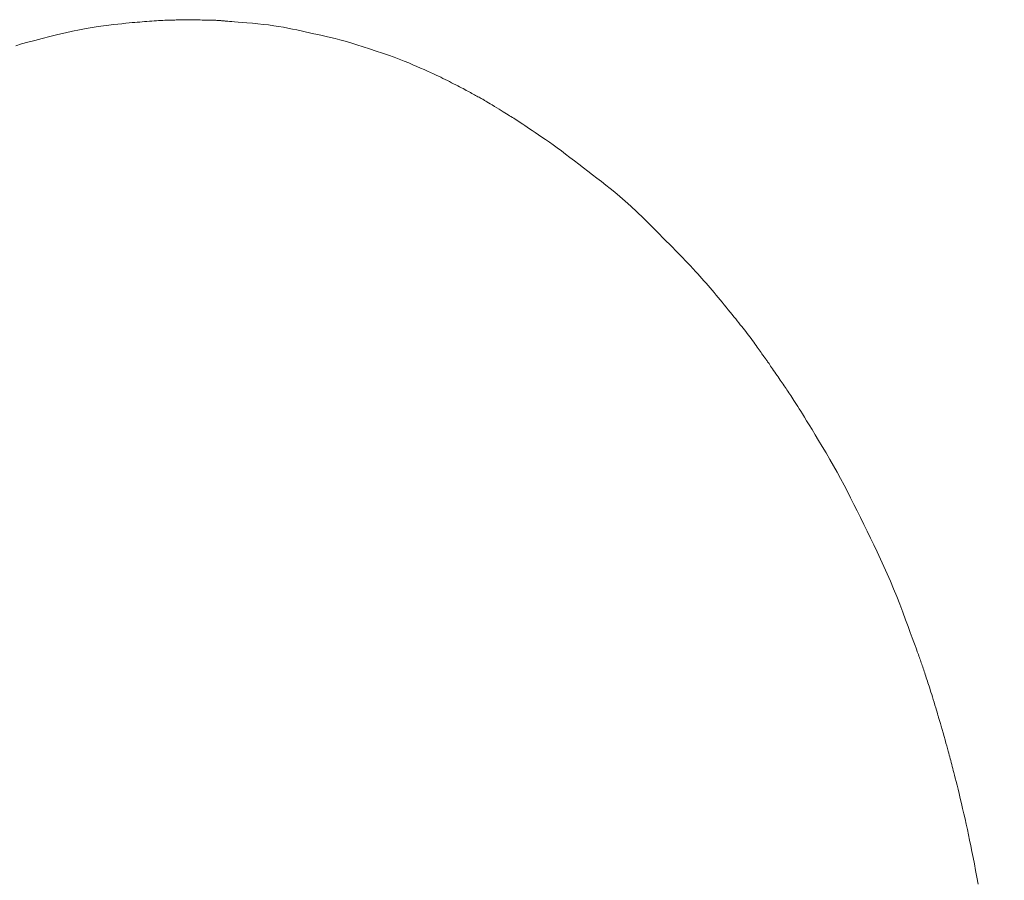
# Model space of a CAD drawing. Units: millimetres. Extents: x 5207 to 10175, y -15055 to -6706.
# Drawn here: x 7064 to 7070, y -7027 to -7023 of the extents above; entities that cross this region are included whole.
import ezdxf

# ---------------------------------------------------------------- set-up
doc = ezdxf.new("R2010")
doc.units = ezdxf.units.MM
doc.layers.add('_0-2_', color=7, linetype='Continuous')
doc.layers.add('寸法線', color=3, linetype='Continuous', lineweight=15)
doc.styles.add('japanese', font='romans.shx', dxfattribs={"bigfont": 'bigfont.shx'})
doc.dimstyles.new('KIHON', dxfattribs={"dimscale": 10, "dimtxt": 2.5, "dimasz": 2.5, "dimexe": 0, "dimexo": 2, "dimgap": 1, "dimtad": 1, "dimdec": 0, "dimdsep": 46, "dimtxsty": 'japanese', "dimblk": 'OPEN30', "dimcen": 2.5, "dimadec": 0, "dimazin": 0, "dimtfac": 1, "dimtdec": 0, "dimtmove": 0, "dimatfit": 0, "dimfxl": 1, "dimarcsym": 0})

# ---------------------------------------------------------------- blocks, each defined once
blk = doc.blocks.new('_Open30')
at = {"color": 0, "linetype": 'ByBlock', "lineweight": -2}
for p, q in [((-1, 0.26795), (0, 0)), ((0, 0), (-1, -0.26795)), ((0, 0), (-1, 0))]:
    blk.add_line(p, q, dxfattribs=at)
blk = doc.blocks.new('*D6')
at = {"layer": 'Defpoints', "color": 0, "transparency": 16777216}
for p in [(7149.6432, -6968.4693), (6681.3494, -7498.4486), (7149.6432, -7498.4486)]:
    blk.add_point(p, dxfattribs=at)
at = {"layer": '寸法線', "color": 0, "lineweight": -2, "transparency": 16777216}
for p, q in [((7129.6432, -6968.4693), (6681.3494, -6968.4693)), ((6681.3494, -6993.4693), (6681.3494, -7473.4486)), ((7129.6432, -7498.4486), (6681.3494, -7498.4486))]:
    blk.add_line(p, q, dxfattribs=at)
at = {"layer": '寸法線', "color": 0, "lineweight": -2, "transparency": 16777216, "xscale": 25, "yscale": 25, "zscale": 25}
for p, rotation in [((6681.3494, -6968.4693), 90), ((6681.3494, -7498.4486), 270)]:
    blk.add_blockref('_Open30', p, dxfattribs=dict(at, rotation=rotation))
at = {"layer": '寸法線', "color": 0, "lineweight": 9, "transparency": 16777216, "insert": (6658.8494, -7233.4589), "char_height": 25, "attachment_point": 5, "rotation": 90, "style": 'japanese'}
blk.add_mtext('530', dxfattribs=at)

msp = doc.modelspace()

# ---------------------------------------------------------------- linework, layer by layer
at = {"layer": '_0-2_', "color": 3, "linetype": 'Continuous', "lineweight": 20}
for p, q in [((7064.7181, -7022.8576), (7064.6865, -7022.8626)), ((7064.748, -7022.8536), (7064.7181, -7022.8576)), ((7064.7759, -7022.8502), (7064.748, -7022.8536)), ((7064.8019, -7022.8471), (7064.7759, -7022.8502)), ((7064.8259, -7022.8443), (7064.8019, -7022.8471)), ((7064.8481, -7022.8418), (7064.8259, -7022.8443)), ((7064.8683, -7022.8396), (7064.8481, -7022.8418)), ((7064.8867, -7022.8377), (7064.8683, -7022.8396)), ((7064.9031, -7022.8362), (7064.8867, -7022.8377)), ((7064.9176, -7022.835), (7064.9031, -7022.8362)), ((7064.931, -7022.8339), (7064.9176, -7022.835)), ((7064.9444, -7022.8329), (7064.931, -7022.8339)), ((7064.9577, -7022.8318), (7064.9444, -7022.8329)), ((7064.9709, -7022.8308), (7064.9577, -7022.8318)), ((7064.984, -7022.8298), (7064.9709, -7022.8308)), ((7064.997, -7022.8288), (7064.984, -7022.8298)), ((7065.0098, -7022.8279), (7064.997, -7022.8288)), ((7065.0226, -7022.8269), (7065.0098, -7022.8279)), ((7065.0352, -7022.826), (7065.0226, -7022.8269)), ((7065.0472, -7022.8252), (7065.0352, -7022.826)), ((7065.0587, -7022.8245), (7065.0472, -7022.8252)), ((7065.0698, -7022.8239), (7065.0587, -7022.8245)), ((7065.0804, -7022.8234), (7065.0698, -7022.8239)), ((7065.0906, -7022.8229), (7065.0804, -7022.8234)), ((7065.1002, -7022.8226), (7065.0906, -7022.8229)), ((7065.1094, -7022.8224), (7065.1002, -7022.8226)), ((7065.1182, -7022.8222), (7065.1094, -7022.8224)), ((7065.1268, -7022.822), (7065.1182, -7022.8222)), ((7065.1351, -7022.8218), (7065.1268, -7022.822)), ((7065.1432, -7022.8216), (7065.1351, -7022.8218)), ((7065.151, -7022.8215), (7065.1432, -7022.8216)), ((7065.1586, -7022.8214), (7065.151, -7022.8215)), ((7065.1659, -7022.8212), (7065.1586, -7022.8214)), ((7065.173, -7022.8211), (7065.1659, -7022.8212)), ((7065.1796, -7022.821), (7065.173, -7022.8211)), ((7065.1855, -7022.8209), (7065.1796, -7022.821)), ((7065.1907, -7022.8209), (7065.1855, -7022.8209)), ((7065.1951, -7022.8208), (7065.1907, -7022.8209)), ((7065.1989, -7022.8207), (7065.1951, -7022.8208)), ((7065.2019, -7022.8206), (7065.1989, -7022.8207)), ((7065.2043, -7022.8206), (7065.2019, -7022.8206)), ((7065.2059, -7022.8205), (7065.2043, -7022.8206)), ((7065.206, -7022.8205), (7065.2059, -7022.8205)), ((7065.2066, -7022.8205), (7065.206, -7022.8205)), ((7065.2078, -7022.8205), (7065.2066, -7022.8205)), ((7065.2096, -7022.8205), (7065.2078, -7022.8205)), ((7065.2122, -7022.8206), (7065.2096, -7022.8205)), ((7065.2154, -7022.8206), (7065.2122, -7022.8206)), ((7065.2192, -7022.8207), (7065.2154, -7022.8206)), ((7065.2237, -7022.8208), (7065.2192, -7022.8207)), ((7065.2289, -7022.8209), (7065.2237, -7022.8208)), ((7065.2347, -7022.821), (7065.2289, -7022.8209)), ((7065.2412, -7022.8212), (7065.2347, -7022.821)), ((7065.2483, -7022.8213), (7065.2412, -7022.8212)), ((7065.256, -7022.8214), (7065.2483, -7022.8213)), ((7065.2645, -7022.8216), (7065.256, -7022.8214)), ((7065.2735, -7022.8217), (7065.2645, -7022.8216)), ((7065.2832, -7022.8219), (7065.2735, -7022.8217)), ((7065.2935, -7022.822), (7065.2832, -7022.8219)), ((7065.3038, -7022.8221), (7065.2935, -7022.822)), ((7065.3135, -7022.8223), (7065.3038, -7022.8221)), ((7065.3225, -7022.8225), (7065.3135, -7022.8223)), ((7065.3308, -7022.8226), (7065.3225, -7022.8225)), ((7065.3385, -7022.8228), (7065.3308, -7022.8226)), ((7065.3455, -7022.823), (7065.3385, -7022.8228)), ((7065.3518, -7022.8232), (7065.3455, -7022.823)), ((7065.3575, -7022.8234), (7065.3518, -7022.8232)), ((7065.3627, -7022.8237), (7065.3575, -7022.8234)), ((7065.3676, -7022.8239), (7065.3627, -7022.8237)), ((7065.3723, -7022.8242), (7065.3676, -7022.8239)), ((7065.3767, -7022.8245), (7065.3723, -7022.8242)), ((7065.3808, -7022.8248), (7065.3767, -7022.8245)), ((7065.3846, -7022.8251), (7065.3808, -7022.8248)), ((7065.3881, -7022.8255), (7065.3846, -7022.8251)), ((7065.3914, -7022.8258), (7065.3881, -7022.8255)), ((7065.3945, -7022.8262), (7065.3914, -7022.8258)), ((7065.3978, -7022.8265), (7065.3945, -7022.8262)), ((7065.4011, -7022.8269), (7065.3978, -7022.8265)), ((7065.4044, -7022.8272), (7065.4011, -7022.8269)), ((7065.4079, -7022.8275), (7065.4044, -7022.8272)), ((7065.4114, -7022.8278), (7065.4079, -7022.8275)), ((7065.4149, -7022.8281), (7065.4114, -7022.8278)), ((7065.4186, -7022.8284), (7065.4149, -7022.8281)), ((7065.4239, -7022.8288), (7065.4186, -7022.8284)), ((7065.4327, -7022.8295), (7065.4239, -7022.8288)), ((7065.4449, -7022.8305), (7065.4327, -7022.8295)), ((7065.4604, -7022.8318), (7065.4449, -7022.8305)), ((7065.4793, -7022.8334), (7065.4604, -7022.8318)), ((7065.5017, -7022.8352), (7065.4793, -7022.8334)), ((7065.5274, -7022.8373), (7065.5017, -7022.8352)), ((7065.5565, -7022.8398), (7065.5274, -7022.8373)), ((7065.5869, -7022.8425), (7065.5565, -7022.8398)), ((7065.6164, -7022.8455), (7065.5869, -7022.8425)), ((7065.6449, -7022.8489), (7065.6164, -7022.8455)), ((7065.6726, -7022.8526), (7065.6449, -7022.8489)), ((7065.6993, -7022.8567), (7065.6726, -7022.8526)), ((7065.7252, -7022.8611), (7065.6993, -7022.8567)), ((7064.5, -7022.9009), (7064.4571, -7022.9113)), ((7064.5411, -7022.8914), (7064.5, -7022.9009)), ((7064.5802, -7022.8828), (7064.5411, -7022.8914)), ((7064.6175, -7022.8752), (7064.5802, -7022.8828)), ((7064.6529, -7022.8684), (7064.6175, -7022.8752)), ((7064.6865, -7022.8626), (7064.6529, -7022.8684)), ((7065.7501, -7022.8658), (7065.7252, -7022.8611)), ((7065.7741, -7022.8708), (7065.7501, -7022.8658)), ((7065.7976, -7022.876), (7065.7741, -7022.8708)), ((7065.821, -7022.8811), (7065.7976, -7022.876)), ((7065.8442, -7022.8862), (7065.821, -7022.8811)), ((7065.8672, -7022.8912), (7065.8442, -7022.8862)), ((7065.89, -7022.8962), (7065.8672, -7022.8912)), ((7065.9127, -7022.9011), (7065.89, -7022.8962)), ((7065.9352, -7022.906), (7065.9127, -7022.9011)), ((7065.9576, -7022.9108), (7065.9352, -7022.906)), ((7065.9807, -7022.9161), (7065.9576, -7022.9108)), ((7064.3029, -7022.9521), (7064.2709, -7022.9615)), ((7064.3375, -7022.9424), (7064.3029, -7022.9521)), ((7064.3747, -7022.9324), (7064.3375, -7022.9424)), ((7064.4146, -7022.922), (7064.3747, -7022.9324)), ((7064.4571, -7022.9113), (7064.4146, -7022.922)), ((7066.0057, -7022.9222), (7065.9807, -7022.9161)), ((7066.0325, -7022.9293), (7066.0057, -7022.9222)), ((7066.0611, -7022.9373), (7066.0325, -7022.9293)), ((7066.0916, -7022.9462), (7066.0611, -7022.9373)), ((7066.1238, -7022.956), (7066.0916, -7022.9462)), ((7066.1579, -7022.9667), (7066.1238, -7022.956)), ((7066.1937, -7022.9784), (7066.1579, -7022.9667)), ((7066.2296, -7022.9903), (7066.1937, -7022.9784)), ((7066.2636, -7023.0019), (7066.2296, -7022.9903)), ((7066.2958, -7023.0132), (7066.2636, -7023.0019)), ((7066.3261, -7023.0241), (7066.2958, -7023.0132)), ((7066.3546, -7023.0348), (7066.3261, -7023.0241)), ((7066.3813, -7023.0451), (7066.3546, -7023.0348)), ((7066.4061, -7023.0551), (7066.3813, -7023.0451)), ((7066.4291, -7023.0648), (7066.4061, -7023.0551)), ((7066.4506, -7023.0741), (7066.4291, -7023.0648)), ((7066.4709, -7023.0829), (7066.4506, -7023.0741)), ((7066.4899, -7023.0913), (7066.4709, -7023.0829)), ((7066.5078, -7023.0993), (7066.4899, -7023.0913)), ((7066.5245, -7023.1069), (7066.5078, -7023.0993)), ((7066.54, -7023.1141), (7066.5245, -7023.1069)), ((7066.5543, -7023.1208), (7066.54, -7023.1141)), ((7066.5674, -7023.127), (7066.5543, -7023.1208)), ((7066.5798, -7023.1331), (7066.5674, -7023.127)), ((7066.5921, -7023.139), (7066.5798, -7023.1331)), ((7066.6041, -7023.145), (7066.5921, -7023.139)), ((7066.6159, -7023.1508), (7066.6041, -7023.145)), ((7066.6275, -7023.1566), (7066.6159, -7023.1508)), ((7066.639, -7023.1623), (7066.6275, -7023.1566)), ((7066.6502, -7023.168), (7066.639, -7023.1623)), ((7066.6613, -7023.1737), (7066.6502, -7023.168)), ((7066.672, -7023.1792), (7066.6613, -7023.1737)), ((7066.6823, -7023.1845), (7066.672, -7023.1792)), ((7066.6921, -7023.1896), (7066.6823, -7023.1845)), ((7066.7015, -7023.1945), (7066.6921, -7023.1896)), ((7066.7104, -7023.1993), (7066.7015, -7023.1945)), ((7066.7189, -7023.2038), (7066.7104, -7023.1993)), ((7066.7269, -7023.2082), (7066.7189, -7023.2038)), ((7066.7345, -7023.2124), (7066.7269, -7023.2082)), ((7066.7418, -7023.2164), (7066.7345, -7023.2124)), ((7066.7489, -7023.2204), (7066.7418, -7023.2164)), ((7066.7559, -7023.2242), (7066.7489, -7023.2204)), ((7066.7627, -7023.2279), (7066.7559, -7023.2242)), ((7066.7694, -7023.2316), (7066.7627, -7023.2279)), ((7066.7759, -7023.2351), (7066.7694, -7023.2316)), ((7066.7823, -7023.2385), (7066.7759, -7023.2351)), ((7066.7885, -7023.2418), (7066.7823, -7023.2385)), ((7066.7944, -7023.2449), (7066.7885, -7023.2418)), ((7066.7995, -7023.2477), (7066.7944, -7023.2449)), ((7066.804, -7023.2502), (7066.7995, -7023.2477)), ((7066.8078, -7023.2524), (7066.804, -7023.2502)), ((7066.8109, -7023.2543), (7066.8078, -7023.2524)), ((7066.8133, -7023.2558), (7066.8109, -7023.2543)), ((7066.8151, -7023.2571), (7066.8133, -7023.2558)), ((7066.8162, -7023.258), (7066.8151, -7023.2571)), ((7066.8162, -7023.2581), (7066.8162, -7023.258)), ((7066.8163, -7023.2581), (7066.8162, -7023.2581)), ((7066.8176, -7023.2587), (7066.8163, -7023.2581)), ((7066.8205, -7023.2603), (7066.8176, -7023.2587)), ((7066.825, -7023.263), (7066.8205, -7023.2603)), ((7066.8311, -7023.2666), (7066.825, -7023.263)), ((7066.8388, -7023.2712), (7066.8311, -7023.2666)), ((7066.8481, -7023.2768), (7066.8388, -7023.2712)), ((7066.859, -7023.2834), (7066.8481, -7023.2768)), ((7066.8715, -7023.2911), (7066.859, -7023.2834)), ((7066.8845, -7023.2989), (7066.8715, -7023.2911)), ((7066.8967, -7023.3064), (7066.8845, -7023.2989)), ((7066.9082, -7023.3134), (7066.8967, -7023.3064)), ((7066.9189, -7023.3199), (7066.9082, -7023.3134)), ((7066.9288, -7023.326), (7066.9189, -7023.3199)), ((7066.938, -7023.3316), (7066.9288, -7023.326)), ((7066.9465, -7023.3368), (7066.938, -7023.3316)), ((7066.9542, -7023.3415), (7066.9465, -7023.3368)), ((7066.9616, -7023.346), (7066.9542, -7023.3415)), ((7066.9691, -7023.3507), (7066.9616, -7023.346)), ((7066.9768, -7023.3556), (7066.9691, -7023.3507)), ((7066.9847, -7023.3606), (7066.9768, -7023.3556)), ((7066.9927, -7023.3657), (7066.9847, -7023.3606)), ((7067.0008, -7023.371), (7066.9927, -7023.3657)), ((7067.0091, -7023.3764), (7067.0008, -7023.371)), ((7067.0175, -7023.382), (7067.0091, -7023.3764)), ((7067.0267, -7023.3882), (7067.0175, -7023.382)), ((7067.0373, -7023.3952), (7067.0267, -7023.3882)), ((7067.0493, -7023.4033), (7067.0373, -7023.3952)), ((7067.0626, -7023.4122), (7067.0493, -7023.4033)), ((7067.0773, -7023.4222), (7067.0626, -7023.4122)), ((7067.0934, -7023.4331), (7067.0773, -7023.4222)), ((7067.1109, -7023.4449), (7067.0934, -7023.4331)), ((7067.1298, -7023.4577), (7067.1109, -7023.4449)), ((7067.1496, -7023.4713), (7067.1298, -7023.4577)), ((7067.1702, -7023.4857), (7067.1496, -7023.4713)), ((7067.1913, -7023.5007), (7067.1702, -7023.4857)), ((7067.2131, -7023.5164), (7067.1913, -7023.5007)), ((7067.2355, -7023.5329), (7067.2131, -7023.5164)), ((7067.2585, -7023.55), (7067.2355, -7023.5329)), ((7067.2822, -7023.5679), (7067.2585, -7023.55)), ((7067.3065, -7023.5865), (7067.2822, -7023.5679)), ((7067.3311, -7023.6054), (7067.3065, -7023.5865)), ((7067.3556, -7023.6242), (7067.3311, -7023.6054)), ((7067.38, -7023.6431), (7067.3556, -7023.6242)), ((7067.4044, -7023.6619), (7067.38, -7023.6431)), ((7067.4286, -7023.6807), (7067.4044, -7023.6619)), ((7067.4528, -7023.6994), (7067.4286, -7023.6807)), ((7067.4768, -7023.7181), (7067.4528, -7023.6994)), ((7067.5008, -7023.7368), (7067.4768, -7023.7181)), ((7067.5258, -7023.7568), (7067.5008, -7023.7368)), ((7067.5528, -7023.7796), (7067.5258, -7023.7568)), ((7067.5818, -7023.8051), (7067.5528, -7023.7796)), ((7067.6129, -7023.8334), (7067.5818, -7023.8051)), ((7067.6461, -7023.8644), (7067.6129, -7023.8334)), ((7067.6812, -7023.8982), (7067.6461, -7023.8644)), ((7067.7184, -7023.9348), (7067.6812, -7023.8982)), ((7067.7577, -7023.9741), (7067.7184, -7023.9348)), ((7067.7962, -7024.0131), (7067.7577, -7023.9741)), ((7067.831, -7024.0485), (7067.7962, -7024.0131)), ((7067.8623, -7024.0805), (7067.831, -7024.0485)), ((7067.89, -7024.1089), (7067.8623, -7024.0805)), ((7067.914, -7024.1339), (7067.89, -7024.1089)), ((7067.9345, -7024.1553), (7067.914, -7024.1339)), ((7067.9514, -7024.1733), (7067.9345, -7024.1553)), ((7067.9646, -7024.1878), (7067.9514, -7024.1733)), ((7067.9761, -7024.2005), (7067.9646, -7024.1878)), ((7067.9875, -7024.2132), (7067.9761, -7024.2005)), ((7067.9988, -7024.226), (7067.9875, -7024.2132)), ((7068.01, -7024.2387), (7067.9988, -7024.226)), ((7068.0212, -7024.2515), (7068.01, -7024.2387)), ((7068.0323, -7024.2643), (7068.0212, -7024.2515)), ((7068.0434, -7024.2771), (7068.0323, -7024.2643)), ((7068.0543, -7024.2899), (7068.0434, -7024.2771)), ((7068.0653, -7024.3027), (7068.0543, -7024.2899)), ((7068.0763, -7024.3157), (7068.0653, -7024.3027)), ((7068.0872, -7024.3287), (7068.0763, -7024.3157)), ((7068.0982, -7024.3418), (7068.0872, -7024.3287)), ((7068.1092, -7024.355), (7068.0982, -7024.3418)), ((7068.1202, -7024.3683), (7068.1092, -7024.355)), ((7068.1312, -7024.3816), (7068.1202, -7024.3683)), ((7068.1422, -7024.3951), (7068.1312, -7024.3816)), ((7068.153, -7024.4083), (7068.1422, -7024.3951)), ((7068.1633, -7024.421), (7068.153, -7024.4083)), ((7068.1731, -7024.4332), (7068.1633, -7024.421)), ((7068.1825, -7024.4448), (7068.1731, -7024.4332)), ((7068.1913, -7024.4559), (7068.1825, -7024.4448)), ((7068.1997, -7024.4665), (7068.1913, -7024.4559)), ((7068.2076, -7024.4766), (7068.1997, -7024.4665)), ((7068.2151, -7024.4861), (7068.2076, -7024.4766)), ((7068.2223, -7024.4954), (7068.2151, -7024.4861)), ((7068.2295, -7024.5048), (7068.2223, -7024.4954)), ((7068.2367, -7024.5142), (7068.2295, -7024.5048)), ((7068.2439, -7024.5237), (7068.2367, -7024.5142)), ((7068.2512, -7024.5332), (7068.2439, -7024.5237)), ((7068.2585, -7024.5429), (7068.2512, -7024.5332)), ((7068.2658, -7024.5525), (7068.2585, -7024.5429)), ((7068.2731, -7024.5623), (7068.2658, -7024.5525)), ((7068.2802, -7024.5719), (7068.2731, -7024.5623)), ((7068.287, -7024.5811), (7068.2802, -7024.5719)), ((7068.2935, -7024.5899), (7068.287, -7024.5811)), ((7068.2996, -7024.5983), (7068.2935, -7024.5899)), ((7068.3054, -7024.6063), (7068.2996, -7024.5983)), ((7068.3108, -7024.614), (7068.3054, -7024.6063)), ((7068.3159, -7024.6212), (7068.3108, -7024.614)), ((7068.3206, -7024.6281), (7068.3159, -7024.6212)), ((7068.3249, -7024.6344), (7068.3206, -7024.6281)), ((7068.3288, -7024.6399), (7068.3249, -7024.6344)), ((7068.3321, -7024.6447), (7068.3288, -7024.6399)), ((7068.335, -7024.6487), (7068.3321, -7024.6447)), ((7068.3373, -7024.652), (7068.335, -7024.6487)), ((7068.3392, -7024.6546), (7068.3373, -7024.652)), ((7068.3406, -7024.6563), (7068.3392, -7024.6546)), ((7068.3415, -7024.6574), (7068.3406, -7024.6563)), ((7068.3416, -7024.6575), (7068.3415, -7024.6574)), ((7068.3421, -7024.6581), (7068.3416, -7024.6575)), ((7068.3416, -7024.6575), (7068.3416, -7024.6575)), ((7068.343, -7024.6592), (7068.3421, -7024.6581)), ((7068.3442, -7024.6609), (7068.343, -7024.6592)), ((7068.3458, -7024.6632), (7068.3442, -7024.6609)), ((7068.3478, -7024.666), (7068.3458, -7024.6632)), ((7068.3502, -7024.6693), (7068.3478, -7024.666)), ((7068.353, -7024.6732), (7068.3502, -7024.6693)), ((7068.3561, -7024.6777), (7068.353, -7024.6732)), ((7068.3596, -7024.6827), (7068.3561, -7024.6777)), ((7068.3635, -7024.6883), (7068.3596, -7024.6827)), ((7068.3678, -7024.6945), (7068.3635, -7024.6883)), ((7068.3724, -7024.7012), (7068.3678, -7024.6945)), ((7068.3774, -7024.7085), (7068.3724, -7024.7012)), ((7068.3829, -7024.7164), (7068.3774, -7024.7085)), ((7068.3887, -7024.7249), (7068.3829, -7024.7164)), ((7068.3948, -7024.734), (7068.3887, -7024.7249)), ((7068.4011, -7024.7432), (7068.3948, -7024.734)), ((7068.4072, -7024.7521), (7068.4011, -7024.7432)), ((7068.4132, -7024.7608), (7068.4072, -7024.7521)), ((7068.419, -7024.7693), (7068.4132, -7024.7608)), ((7068.4247, -7024.7775), (7068.419, -7024.7693)), ((7068.4301, -7024.7855), (7068.4247, -7024.7775)), ((7068.4355, -7024.7932), (7068.4301, -7024.7855)), ((7068.4406, -7024.8006), (7068.4355, -7024.7932)), ((7068.4457, -7024.808), (7068.4406, -7024.8006)), ((7068.4508, -7024.8155), (7068.4457, -7024.808)), ((7068.4559, -7024.823), (7068.4508, -7024.8155)), ((7068.4609, -7024.8306), (7068.4559, -7024.823)), ((7068.466, -7024.8383), (7068.4609, -7024.8306)), ((7068.4711, -7024.846), (7068.466, -7024.8383)), ((7068.4763, -7024.8539), (7068.4711, -7024.846)), ((7068.4814, -7024.8618), (7068.4763, -7024.8539)), ((7068.4867, -7024.8701), (7068.4814, -7024.8618)), ((7068.4924, -7024.879), (7068.4867, -7024.8701)), ((7068.4986, -7024.8887), (7068.4924, -7024.879)), ((7068.5052, -7024.899), (7068.4986, -7024.8887)), ((7068.5121, -7024.9099), (7068.5052, -7024.899)), ((7068.5195, -7024.9215), (7068.5121, -7024.9099)), ((7068.5273, -7024.9338), (7068.5195, -7024.9215)), ((7068.5355, -7024.9468), (7068.5273, -7024.9338)), ((7068.5447, -7024.9614), (7068.5355, -7024.9468)), ((7068.5555, -7024.9787), (7068.5447, -7024.9614)), ((7068.5679, -7024.9987), (7068.5555, -7024.9787)), ((7068.5818, -7025.0213), (7068.5679, -7024.9987)), ((7068.5972, -7025.0467), (7068.5818, -7025.0213)), ((7068.6142, -7025.0747), (7068.5972, -7025.0467)), ((7068.6328, -7025.1053), (7068.6142, -7025.0747)), ((7068.653, -7025.1387), (7068.6328, -7025.1053)), ((7068.6737, -7025.1734), (7068.653, -7025.1387)), ((7068.694, -7025.2081), (7068.6737, -7025.1734)), ((7068.7139, -7025.2429), (7068.694, -7025.2081)), ((7068.7333, -7025.2778), (7068.7139, -7025.2429)), ((7068.7523, -7025.3126), (7068.7333, -7025.2778)), ((7068.7709, -7025.3476), (7068.7523, -7025.3126)), ((7068.789, -7025.3826), (7068.7709, -7025.3476)), ((7068.8067, -7025.4176), (7068.789, -7025.3826)), ((7068.8242, -7025.4529), (7068.8067, -7025.4176)), ((7068.8419, -7025.4886), (7068.8242, -7025.4529)), ((7068.8598, -7025.5247), (7068.8419, -7025.4886)), ((7068.8778, -7025.5612), (7068.8598, -7025.5247)), ((7068.8959, -7025.5981), (7068.8778, -7025.5612)), ((7068.9142, -7025.6354), (7068.8959, -7025.5981)), ((7068.9327, -7025.6731), (7068.9142, -7025.6354)), ((7068.9513, -7025.7112), (7068.9327, -7025.6731)), ((7068.9698, -7025.7499), (7068.9513, -7025.7112)), ((7068.9879, -7025.7892), (7068.9698, -7025.7499)), ((7069.0058, -7025.8291), (7068.9879, -7025.7892)), ((7069.0233, -7025.8696), (7069.0058, -7025.8291)), ((7069.0405, -7025.9108), (7069.0233, -7025.8696)), ((7069.0574, -7025.9527), (7069.0405, -7025.9108)), ((7069.074, -7025.9951), (7069.0574, -7025.9527)), ((7069.0902, -7026.0382), (7069.074, -7025.9951)), ((7069.1055, -7026.0794), (7069.0902, -7026.0382)), ((7069.1191, -7026.1163), (7069.1055, -7026.0794)), ((7069.1311, -7026.1487), (7069.1191, -7026.1163)), ((7069.1414, -7026.1767), (7069.1311, -7026.1487)), ((7069.1501, -7026.2004), (7069.1414, -7026.1767)), ((7069.1572, -7026.2196), (7069.1501, -7026.2004)), ((7069.1626, -7026.2345), (7069.1572, -7026.2196)), ((7069.1663, -7026.2449), (7069.1626, -7026.2345)), ((7069.1692, -7026.2531), (7069.1663, -7026.2449)), ((7069.1721, -7026.2611), (7069.1692, -7026.2531)), ((7069.1749, -7026.2689), (7069.1721, -7026.2611)), ((7069.1777, -7026.2767), (7069.1749, -7026.2689)), ((7069.1804, -7026.2842), (7069.1777, -7026.2767)), ((7069.183, -7026.2916), (7069.1804, -7026.2842)), ((7069.1856, -7026.2989), (7069.183, -7026.2916)), ((7069.1881, -7026.3059), (7069.1856, -7026.2989)), ((7069.1906, -7026.313), (7069.1881, -7026.3059)), ((7069.1932, -7026.3204), (7069.1906, -7026.313)), ((7069.1958, -7026.3279), (7069.1932, -7026.3204)), ((7069.1984, -7026.3356), (7069.1958, -7026.3279)), ((7069.2011, -7026.3434), (7069.1984, -7026.3356)), ((7069.2039, -7026.3515), (7069.2011, -7026.3434)), ((7069.2066, -7026.3598), (7069.2039, -7026.3515)), ((7069.2095, -7026.3683), (7069.2066, -7026.3598)), ((7069.2123, -7026.3769), (7069.2095, -7026.3683)), ((7069.2152, -7026.3857), (7069.2123, -7026.3769)), ((7069.2181, -7026.3945), (7069.2152, -7026.3857)), ((7069.2211, -7026.4034), (7069.2181, -7026.3945)), ((7069.224, -7026.4125), (7069.2211, -7026.4034)), ((7069.2271, -7026.4216), (7069.224, -7026.4125)), ((7069.2301, -7026.4309), (7069.2271, -7026.4216)), ((7069.2332, -7026.4402), (7069.2301, -7026.4309)), ((7069.2364, -7026.4501), (7069.2332, -7026.4402)), ((7069.2398, -7026.4607), (7069.2364, -7026.4501)), ((7069.2434, -7026.4722), (7069.2398, -7026.4607)), ((7069.2472, -7026.4846), (7069.2434, -7026.4722)), ((7069.2513, -7026.4978), (7069.2472, -7026.4846)), ((7069.2556, -7026.5118), (7069.2513, -7026.4978)), ((7069.26, -7026.5267), (7069.2556, -7026.5118)), ((7069.2647, -7026.5424), (7069.26, -7026.5267)), ((7069.2693, -7026.5576), (7069.2647, -7026.5424)), ((7069.2732, -7026.5707), (7069.2693, -7026.5576)), ((7069.2765, -7026.5819), (7069.2732, -7026.5707)), ((7069.2792, -7026.5911), (7069.2765, -7026.5819)), ((7069.2813, -7026.5983), (7069.2792, -7026.5911)), ((7069.2829, -7026.6035), (7069.2813, -7026.5983)), ((7069.2838, -7026.6068), (7069.2829, -7026.6035)), ((7069.2841, -7026.608), (7069.2838, -7026.6068)), ((7069.2841, -7026.6081), (7069.2841, -7026.608)), ((7069.2842, -7026.6081), (7069.2841, -7026.6081)), ((7069.2849, -7026.6103), (7069.2842, -7026.6081)), ((7069.2864, -7026.6149), (7069.2849, -7026.6103)), ((7069.2885, -7026.6219), (7069.2864, -7026.6149)), ((7069.2912, -7026.6314), (7069.2885, -7026.6219)), ((7069.2947, -7026.6433), (7069.2912, -7026.6314)), ((7069.2989, -7026.6577), (7069.2947, -7026.6433)), ((7069.3037, -7026.6745), (7069.2989, -7026.6577)), ((7069.3092, -7026.6937), (7069.3037, -7026.6745)), ((7069.3148, -7026.7135), (7069.3092, -7026.6937)), ((7069.32, -7026.7319), (7069.3148, -7026.7135)), ((7069.3249, -7026.749), (7069.32, -7026.7319)), ((7069.3293, -7026.7648), (7069.3249, -7026.749)), ((7069.3332, -7026.7792), (7069.3293, -7026.7648)), ((7069.3368, -7026.7923), (7069.3332, -7026.7792)), ((7069.34, -7026.804), (7069.3368, -7026.7923)), ((7069.3427, -7026.8144), (7069.34, -7026.804)), ((7069.3453, -7026.8242), (7069.3427, -7026.8144)), ((7069.3479, -7026.8342), (7069.3453, -7026.8242)), ((7069.3506, -7026.8443), (7069.3479, -7026.8342)), ((7069.3533, -7026.8546), (7069.3506, -7026.8443)), ((7069.356, -7026.8651), (7069.3533, -7026.8546)), ((7069.3589, -7026.8756), (7069.356, -7026.8651)), ((7069.3617, -7026.8864), (7069.3589, -7026.8756)), ((7069.3646, -7026.8973), (7069.3617, -7026.8864)), ((7069.3678, -7026.9093), (7069.3646, -7026.8973)), ((7069.3714, -7026.9233), (7069.3678, -7026.9093)), ((7069.3754, -7026.9393), (7069.3714, -7026.9233)), ((7069.3799, -7026.9574), (7069.3754, -7026.9393)), ((7069.3849, -7026.9775), (7069.3799, -7026.9574)), ((7069.3903, -7026.9996), (7069.3849, -7026.9775)), ((7069.3962, -7027.0237), (7069.3903, -7026.9996)), ((7069.4025, -7027.0499), (7069.3962, -7027.0237)), ((7069.409, -7027.0772), (7069.4025, -7027.0499)), ((7069.4155, -7027.1048), (7069.409, -7027.0772)), ((7069.422, -7027.1327), (7069.4155, -7027.1048)), ((7069.4284, -7027.161), (7069.422, -7027.1327)), ((7069.4347, -7027.1895), (7069.4284, -7027.161)), ((7069.441, -7027.2183), (7069.4347, -7027.1895)), ((7069.4473, -7027.2474), (7069.441, -7027.2183)), ((7069.4535, -7027.2768), (7069.4473, -7027.2474)), ((7069.4598, -7027.307), (7069.4535, -7027.2768)), ((7069.4662, -7027.3385), (7069.4598, -7027.307)), ((7069.4726, -7027.3712), (7069.4662, -7027.3385)), ((7069.4792, -7027.4052), (7069.4726, -7027.3712)), ((7069.4858, -7027.4404), (7069.4792, -7027.4052)), ((7069.4926, -7027.4769), (7069.4858, -7027.4404)), ((7069.4994, -7027.5147), (7069.4926, -7027.4769))]:
    msp.add_line(p, q, dxfattribs=at)

# ---------------------------------------------------------------- dimensions: what is measured, and where the dimension line sits
at = {"layer": '寸法線', "lineweight": 9}
dim = msp.add_linear_dim(base=(6681.3494, -7498.4486), p1=(7149.6432, -6968.4693), p2=(7149.6432, -7498.4486), angle=90, dimstyle='KIHON', dxfattribs=at)
dim.commit()
dim.dimension.update_dxf_attribs({"geometry": '*D6', "text_midpoint": (6658.8494, -7233.4589)})

doc.saveas('drawing.dxf')
